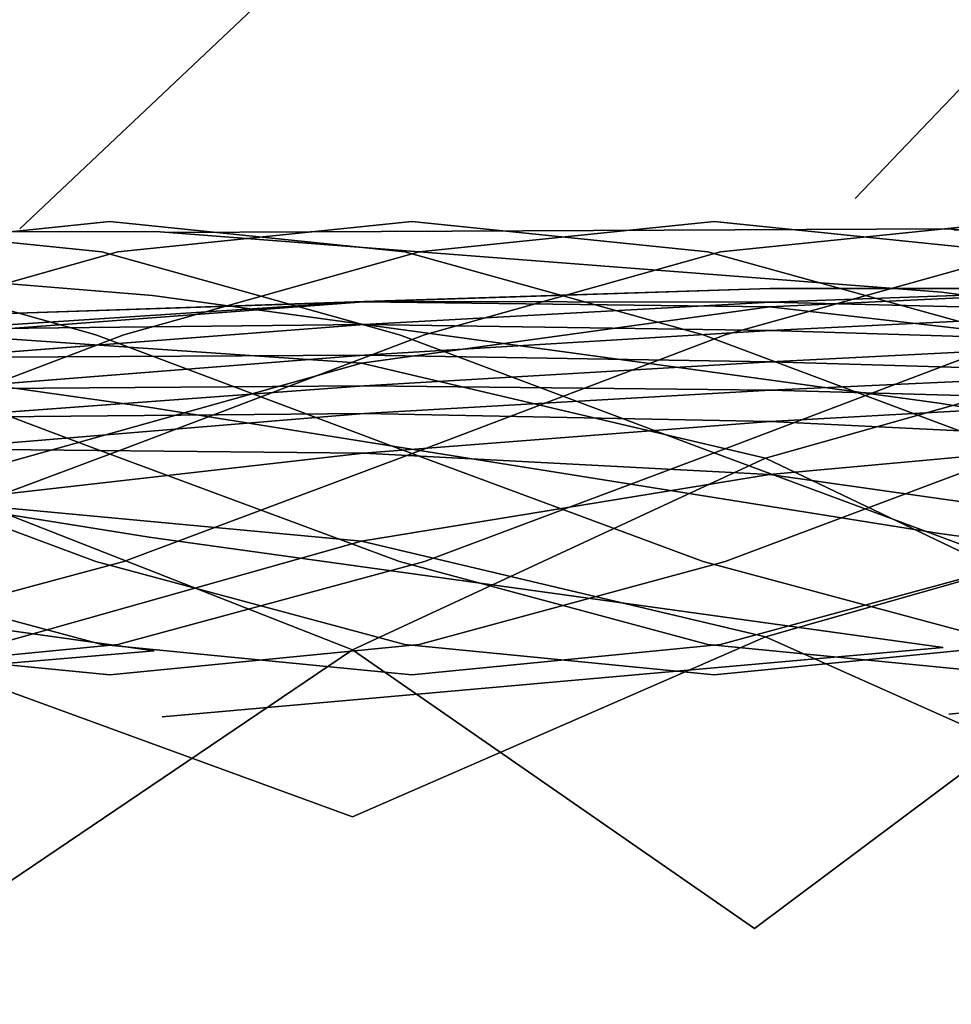
# Model space of a CAD drawing. Units: metres. Extents: x 2.798 to 3.338, y -5.272 to -4.715.
# Drawn here: x 2.963 to 3.002, y -4.838 to -4.797 of the extents above; entities that cross this region are included whole.
import ezdxf
from ezdxf.enums import TextEntityAlignment as Align

# ---------------------------------------------------------------- set-up
doc = ezdxf.new("R2010")
doc.units = ezdxf.units.M
doc.header["$MEASUREMENT"] = 0
for name, color, linetype in [('-Scio 12 -operak', 7, 'Continuous'), ('-Scio 12 -sedak', 7, 'Continuous'), ('72_OFML_OFFICE_D3_ANY', 7, 'Continuous'), ('Scio 12 -kov', 7, 'Continuous')]:
    doc.layers.add(name, color=color, linetype=linetype)
doc.styles.add('PXCAD_STANDARD', font='txt')

# ---------------------------------------------------------------- blocks, each defined once
blk = doc.blocks.new('de45fdec-ba2d-4691-b259-910f4da7bad4')
at = {"layer": '-Scio 12 -operak'}
for points, invisible_edges in [([(-70.018, 236.472, 811.496), (-71.856, 266.574, 825.238), (-38.43, 269.48, 823.998)], 7), ([(-38.43, 269.48, 823.998), (-35.001, 240.257, 810.727), (-70.018, 236.472, 811.496)], 7), ([(-71.856, 266.574, 825.238), (-70.018, 236.472, 811.496), (-105.034, 235.191, 812.132)], 7), ([(-105.034, 235.191, 812.132), (-103.605, 261.73, 826.622), (-71.856, 266.574, 825.238)], 7), ([(-103.605, 261.73, 826.622), (-105.034, 235.191, 812.132), (-140.191, 231.737, 813.002)], 7), ([(-140.191, 231.737, 813.002), (-136.864, 254.717, 827.661), (-103.605, 261.73, 826.622)], 7), ([(-35.027, 252.542, 792.613), (-70.043, 252.235, 792.91), (-70.034, 238.177, 780.609)], 15), ([(-70.034, 238.177, 780.609), (-35.018, 238.711, 780.677), (-35.027, 252.542, 792.613)], 15), ([(-70.043, 252.235, 792.91), (-105.059, 249.203, 793.709), (-105.05, 237.001, 780.698)], 15), ([(-105.05, 237.001, 780.698), (-70.034, 238.177, 780.609), (-70.043, 252.235, 792.91)], 15), ([(-70.018, 236.472, 811.496), (-35.001, 240.257, 810.727), (-35.01, 221.079, 795.209)], 15), ([(-35.018, 238.711, 780.677), (-70.034, 238.177, 780.609), (-70.034, 230.969, 762.875)], 15), ([(-70.034, 230.969, 762.875), (-35.018, 231.515, 763.059), (-35.018, 238.711, 780.677)], 15), ([(-70.034, 238.177, 780.609), (-105.05, 237.001, 780.698), (-105.05, 229.393, 763.119)], 15), ([(-105.05, 229.393, 763.119), (-70.034, 230.969, 762.875), (-70.034, 238.177, 780.609)], 15), ([(-105.034, 235.191, 812.132), (-70.018, 236.472, 811.496), (-70.027, 219.254, 795.732)], 15), ([(-35.01, 221.079, 795.209), (-70.027, 219.254, 795.732), (-70.018, 236.472, 811.496)], 15), ([(-65.882, 235.14, 388.252), (-66.153, 235.189, 382.995), (-33.134, 235.321, 381.765)], 7), ([(-33.259, 232.669, 377.455), (-33.134, 235.321, 381.765), (-66.153, 235.189, 382.995)], 7), ([(-140.191, 231.737, 813.002), (-105.034, 235.191, 812.132), (-105.043, 217.786, 795.717)], 15), ([(-132.04, 235.062, 387.528), (-132.463, 232.316, 383.142), (-99.477, 232.394, 380.587)], 7), ([(-131.542, 235.123, 392.849), (-132.04, 235.062, 387.528), (-99.162, 235.066, 384.929)], 7), ([(-99.477, 232.394, 380.587), (-99.162, 235.066, 384.929), (-132.04, 235.062, 387.528)], 7), ([(-99.162, 235.066, 384.929), (-98.785, 235.046, 390.212), (-131.542, 235.123, 392.849)], 7), ([(-131.542, 235.123, 392.849), (-98.785, 235.046, 390.212), (-105.05, 211.975, 561.267)], 15), ([(-70.034, 212.913, 560.713), (-105.05, 211.975, 561.267), (-98.785, 235.046, 390.212)], 15), ([(-70.027, 219.254, 795.732), (-105.043, 217.786, 795.717), (-105.034, 235.191, 812.132)], 15), ([(-99.162, 235.066, 384.929), (-99.477, 232.394, 380.587), (-66.379, 232.544, 378.679)], 7), ([(-98.785, 235.046, 390.212), (-99.162, 235.066, 384.929), (-66.153, 235.189, 382.995)], 7), ([(-66.379, 232.544, 378.679), (-66.153, 235.189, 382.995), (-99.162, 235.066, 384.929)], 7), ([(-66.153, 235.189, 382.995), (-65.882, 235.14, 388.252), (-98.785, 235.046, 390.212)], 7), ([(-98.785, 235.046, 390.212), (-65.882, 235.14, 388.252), (-70.034, 212.913, 560.713)], 15), ([(-35.018, 212.129, 561.13), (-70.034, 212.913, 560.713), (-65.882, 235.14, 388.252)], 15), ([(-66.153, 235.189, 382.995), (-66.379, 232.544, 378.679), (-33.259, 232.669, 377.455)], 7), ([(-66.499, 227.882, 376.408), (-66.379, 232.544, 378.679), (-99.477, 232.394, 380.587)], 7), ([(-66.379, 232.544, 378.679), (-66.499, 227.882, 376.408), (-33.326, 228.003, 375.187)], 7), ([(-33.326, 228.003, 375.187), (-33.259, 232.669, 377.455), (-66.379, 232.544, 378.679)], 7), ([(-132.463, 232.316, 383.142), (-132.692, 227.597, 380.827), (-99.644, 227.717, 378.3)], 7), ([(-99.644, 227.717, 378.3), (-99.477, 232.394, 380.587), (-132.463, 232.316, 383.142)], 7), ([(-99.477, 232.394, 380.587), (-99.644, 227.717, 378.3), (-66.499, 227.882, 376.408)], 7), ([(-105.043, 217.786, 795.717), (-140.495, 215.888, 795.303), (-140.191, 231.737, 813.002)], 15), ([(-35.018, 231.515, 763.059), (-70.034, 230.969, 762.875), (-70.034, 224.923, 743.506)], 15), ([(-70.034, 224.923, 743.506), (-35.018, 225.437, 743.824), (-35.018, 231.515, 763.059)], 15), ([(-70.034, 230.969, 762.875), (-105.05, 229.393, 763.119), (-105.05, 222.997, 743.928)], 15), ([(-105.05, 222.997, 743.928), (-70.034, 224.923, 743.506), (-70.034, 230.969, 762.875)], 15), ([(-66.481, 222.426, 376.742), (-66.499, 227.882, 376.408), (-99.644, 227.717, 378.3)], 7), ([(-33.316, 222.548, 375.521), (-33.326, 228.003, 375.187), (-66.499, 227.882, 376.408)], 7), ([(-66.499, 227.882, 376.408), (-66.481, 222.426, 376.742), (-33.316, 222.548, 375.521)], 7), ([(-99.619, 222.263, 378.637), (-99.644, 227.717, 378.3), (-132.692, 227.597, 380.827)], 7), ([(-132.692, 227.597, 380.827), (-132.658, 222.15, 381.168), (-99.619, 222.263, 378.637)], 7), ([(-99.644, 227.717, 378.3), (-99.619, 222.263, 378.637), (-66.481, 222.426, 376.742)], 7), ([(-35.018, 225.437, 743.824), (-70.034, 224.923, 743.506), (-70.034, 220.155, 722.676)], 15), ([(-70.034, 220.155, 722.676), (-35.018, 220.595, 723.126), (-35.018, 225.437, 743.824)], 15), ([(-70.034, 224.923, 743.506), (-105.05, 222.997, 743.928), (-105.05, 217.937, 723.274)], 15), ([(-105.05, 217.937, 723.274), (-70.034, 220.155, 722.676), (-70.034, 224.923, 743.506)], 15), ([(-33.232, 217.77, 378.375), (-33.316, 222.548, 375.521), (-66.481, 222.426, 376.742)], 7), ([(-99.409, 217.499, 381.514), (-99.619, 222.263, 378.637), (-132.658, 222.15, 381.168)], 7), ([(-132.658, 222.15, 381.168), (-132.372, 217.438, 384.079), (-99.409, 217.499, 381.514)], 7), ([(-66.33, 217.643, 379.6), (-66.481, 222.426, 376.742), (-99.619, 222.263, 378.637)], 7), ([(-99.619, 222.263, 378.637), (-99.409, 217.499, 381.514), (-66.33, 217.643, 379.6)], 7), ([(-66.481, 222.426, 376.742), (-66.33, 217.643, 379.6), (-33.232, 217.77, 378.375)], 7), ([(-70.027, 219.254, 795.732), (-35.01, 221.079, 795.209), (-35.01, 214.063, 777.337)], 15), ([(-35.018, 220.595, 723.126), (-70.034, 220.155, 722.676), (-70.034, 215.257, 701.05)], 15), ([(-70.034, 215.257, 701.05), (-35.018, 215.556, 701.587), (-35.018, 220.595, 723.126)], 15), ([(-70.034, 220.155, 722.676), (-105.05, 217.937, 723.274), (-105.05, 213.064, 701.763)], 15), ([(-105.05, 213.064, 701.763), (-70.034, 215.257, 701.05), (-70.034, 220.155, 722.676)], 15), ([(-105.043, 217.786, 795.717), (-70.027, 219.254, 795.732), (-70.027, 212.101, 777.195)], 15), ([(-35.01, 214.063, 777.337), (-70.027, 212.101, 777.195), (-70.027, 219.254, 795.732)], 15), ([(-140.495, 215.888, 795.303), (-105.043, 217.786, 795.717), (-105.043, 209.82, 777.313)], 15), ([(-70.027, 212.101, 777.195), (-105.043, 209.82, 777.313), (-105.043, 217.786, 795.717)], 15), ([(-66.33, 217.643, 379.6), (-99.409, 217.499, 381.514), (-99.07, 214.728, 386.213)], 7), ([(-99.07, 214.728, 386.213), (-66.087, 214.845, 384.272), (-66.33, 217.643, 379.6)], 7), ([(-33.232, 217.77, 378.375), (-66.33, 217.643, 379.6), (-66.087, 214.845, 384.272)], 7), ([(-66.087, 214.845, 384.272), (-33.097, 214.979, 383.04), (-33.232, 217.77, 378.375)], 7), ([(-99.409, 217.499, 381.514), (-132.372, 217.438, 384.079), (-131.917, 214.746, 388.823)], 7), ([(-131.917, 214.746, 388.823), (-99.07, 214.728, 386.213), (-99.409, 217.499, 381.514)], 7), ([(-105.043, 209.82, 777.313), (-140.866, 206.814, 777.47), (-140.495, 215.888, 795.303)], 15), ([(-35.018, 215.556, 701.587), (-70.034, 215.257, 701.05), (-70.034, 211.709, 678.199)], 15), ([(-70.034, 211.709, 678.199), (-35.018, 211.817, 678.777), (-35.018, 215.556, 701.587)], 15), ([(-70.034, 215.257, 701.05), (-105.05, 213.064, 701.763), (-105.05, 209.66, 678.967)], 15), ([(-105.05, 209.66, 678.967), (-70.034, 211.709, 678.199), (-70.034, 215.257, 701.05)], 15), ([(-99.07, 214.728, 386.213), (-131.917, 214.746, 388.823), (-141.666, 186.919, 559.68)], 15), ([(-141.666, 186.919, 559.68), (-105.043, 190.572, 557.535), (-99.07, 214.728, 386.213)], 15), ([(-66.087, 214.845, 384.272), (-99.07, 214.728, 386.213), (-105.043, 190.572, 557.535)], 15), ([(-105.043, 190.572, 557.535), (-70.027, 191.465, 557.01), (-66.087, 214.845, 384.272)], 15), ([(-33.097, 214.979, 383.04), (-66.087, 214.845, 384.272), (-70.027, 191.465, 557.01)], 15), ([(-70.027, 191.465, 557.01), (-35.01, 190.562, 557.406), (-33.097, 214.979, 383.04)], 15), ([(-70.027, 212.101, 777.195), (-35.01, 214.063, 777.337), (-35.01, 208.445, 756.097)], 15), ([(-105.05, 211.975, 561.267), (-70.034, 212.913, 560.713), (-70.034, 211.285, 593.733)], 15), ([(-35.018, 210.282, 594.283), (-70.034, 211.285, 593.733), (-70.034, 212.913, 560.713)], 15), ([(-70.034, 212.913, 560.713), (-35.018, 212.129, 561.13), (-35.018, 210.282, 594.283)], 15), ([(-70.034, 211.285, 593.733), (-105.05, 210.154, 594.463), (-105.05, 211.975, 561.267)], 15), ([(-105.043, 209.82, 777.313), (-70.027, 212.101, 777.195), (-70.027, 206.351, 755.864)], 15), ([(-35.018, 211.817, 678.777), (-70.034, 211.709, 678.199), (-70.034, 209.798, 652.81)], 15), ([(-70.034, 209.798, 652.81), (-35.018, 209.643, 653.411), (-35.018, 211.817, 678.777)], 15), ([(-35.01, 208.445, 756.097), (-70.027, 206.351, 755.864), (-70.027, 212.101, 777.195)], 15), ([(-70.034, 211.709, 678.199), (-105.05, 209.66, 678.967), (-105.05, 208.05, 653.608)], 15), ([(-105.05, 208.05, 653.608), (-70.034, 209.798, 652.81), (-70.034, 211.709, 678.199)], 15), ([(-105.05, 210.154, 594.463), (-70.034, 211.285, 593.733), (-70.034, 209.628, 624.679)], 15), ([(-35.018, 209.115, 625.275), (-70.034, 209.628, 624.679), (-70.034, 211.285, 593.733)], 15), ([(-70.034, 211.285, 593.733), (-35.018, 210.282, 594.283), (-35.018, 209.115, 625.275)], 15), ([(-70.034, 209.628, 624.679), (-105.05, 208.409, 625.47), (-105.05, 210.154, 594.463)], 15), ([(-140.866, 206.814, 777.47), (-105.043, 209.82, 777.313), (-105.043, 203.356, 756.173)], 15), ([(-70.034, 209.798, 652.81), (-105.05, 208.05, 653.608), (-105.05, 208.409, 625.47)], 15), ([(-105.05, 208.409, 625.47), (-70.034, 209.628, 624.679), (-70.034, 209.798, 652.81)], 15), ([(-70.027, 206.351, 755.864), (-105.043, 203.356, 756.173), (-105.043, 209.82, 777.313)], 15), ([(-35.018, 209.643, 653.411), (-70.034, 209.798, 652.81), (-70.034, 209.628, 624.679)], 15), ([(-70.034, 209.628, 624.679), (-35.018, 209.115, 625.275), (-35.018, 209.643, 653.411)], 15), ([(-70.027, 206.351, 755.864), (-35.01, 208.445, 756.097), (-35.01, 202.623, 732.488)], 15), ([(-105.043, 203.356, 756.173), (-141.317, 198.78, 757.207), (-140.866, 206.814, 777.47)], 15), ([(-105.043, 203.356, 756.173), (-70.027, 206.351, 755.864), (-70.027, 200.573, 732.093)], 15), ([(-35.01, 202.623, 732.488), (-70.027, 200.573, 732.093), (-70.027, 206.351, 755.864)], 15), ([(-141.317, 198.78, 757.207), (-105.043, 203.356, 756.173), (-105.043, 197.277, 732.616)], 15), ([(-70.027, 200.573, 732.093), (-105.043, 197.277, 732.616), (-105.043, 203.356, 756.173)], 15)]:
    blk.add_3dface(points, dxfattribs=dict(at, invisible_edges=invisible_edges))
at = {"layer": '-Scio 12 -sedak'}
for points, invisible_edges in [([(-73.578, 232.686, 394.844), (-57.703, 232.854, 393.899), (-57.712, 232.684, 391.637)], 7), ([(-57.699, 232.69, 396.438), (-57.703, 232.854, 393.899), (-73.578, 232.686, 394.844)], 7), ([(-90.626, 232.138, 393.573), (-90.61, 232.31, 395.835), (-73.578, 232.686, 394.844)], 7), ([(-73.578, 232.686, 394.844), (-73.59, 232.516, 392.581), (-90.626, 232.138, 393.573)], 7), ([(-90.626, 232.138, 393.573), (-73.59, 232.516, 392.581), (-73.61, 231.923, 390.565)], 7), ([(-73.578, 232.686, 394.844), (-90.61, 232.31, 395.835), (-90.602, 232.147, 398.375)], 7), ([(-90.602, 232.147, 398.375), (-73.572, 232.523, 397.383), (-73.578, 232.686, 394.844)], 7), ([(-73.57, 232.117, 400.229), (-73.572, 232.523, 397.383), (-90.602, 232.147, 398.375)], 7), ([(-57.712, 232.684, 391.637), (-57.727, 232.092, 389.621), (-73.61, 231.923, 390.565)], 7), ([(-73.61, 231.923, 390.565), (-73.59, 232.516, 392.581), (-57.712, 232.684, 391.637)], 7), ([(-57.712, 232.684, 391.637), (-73.59, 232.516, 392.581), (-73.578, 232.686, 394.844)], 7), ([(-73.578, 232.686, 394.844), (-73.572, 232.523, 397.383), (-57.699, 232.69, 396.438)], 7), ([(-57.699, 232.69, 396.438), (-73.572, 232.523, 397.383), (-73.57, 232.117, 400.229)], 7), ([(-73.57, 232.117, 400.229), (-57.697, 232.283, 399.284), (-57.699, 232.69, 396.438)], 7), ([(-90.626, 232.138, 393.573), (-90.651, 231.543, 391.556), (-108.544, 230.781, 392.427)], 7), ([(-108.544, 230.781, 392.427), (-108.513, 231.379, 394.443), (-90.626, 232.138, 393.573)], 7), ([(-90.626, 232.138, 393.573), (-108.513, 231.379, 394.443), (-108.494, 231.552, 396.706)], 7), ([(-90.602, 232.147, 398.375), (-90.61, 232.31, 395.835), (-108.494, 231.552, 396.706)], 7), ([(-108.494, 231.552, 396.706), (-90.61, 232.31, 395.835), (-90.626, 232.138, 393.573)], 7), ([(-108.494, 231.552, 396.706), (-108.484, 231.39, 399.246), (-90.602, 232.147, 398.375)], 7), ([(-90.602, 232.147, 398.375), (-108.484, 231.39, 399.246), (-108.481, 230.984, 402.092)], 7), ([(-108.481, 230.984, 402.092), (-90.6, 231.741, 401.221), (-90.602, 232.147, 398.375)], 7), ([(-73.61, 231.923, 390.565), (-90.651, 231.543, 391.556), (-90.626, 232.138, 393.573)], 7), ([(-90.602, 232.147, 398.375), (-90.6, 231.741, 401.221), (-73.57, 232.117, 400.229)], 7), ([(-90.6, 231.179, 404.404), (-73.57, 231.555, 403.413), (-73.57, 232.117, 400.229)], 7), ([(-73.57, 232.117, 400.229), (-90.6, 231.741, 401.221), (-90.6, 231.179, 404.404)], 7), ([(-73.61, 231.923, 390.565), (-57.727, 232.092, 389.621), (-57.765, 230.102, 387.91)], 7), ([(-57.697, 231.722, 402.468), (-57.697, 232.283, 399.284), (-73.57, 232.117, 400.229)], 7), ([(-73.57, 232.117, 400.229), (-73.57, 231.555, 403.413), (-57.697, 231.722, 402.468)], 7), ([(-90.6, 231.179, 404.404), (-90.6, 231.741, 401.221), (-108.481, 230.984, 402.092)], 7), ([(-90.718, 229.557, 389.846), (-90.651, 231.543, 391.556), (-73.61, 231.923, 390.565)], 7), ([(-73.61, 231.923, 390.565), (-73.662, 229.933, 388.855), (-90.718, 229.557, 389.846)], 7), ([(-57.765, 230.102, 387.91), (-73.662, 229.933, 388.855), (-73.61, 231.923, 390.565)], 7), ([(-57.697, 231.722, 402.468), (-73.57, 231.555, 403.413), (-73.57, 230.929, 406.964)], 7), ([(-73.57, 230.929, 406.964), (-57.697, 231.096, 406.02), (-57.697, 231.722, 402.468)], 7), ([(-108.544, 230.781, 392.427), (-90.651, 231.543, 391.556), (-90.718, 229.557, 389.846)], 7), ([(-73.57, 230.929, 406.964), (-73.57, 231.555, 403.413), (-90.6, 231.179, 404.404)], 7), ([(-90.718, 229.557, 389.846), (-108.626, 228.804, 390.718), (-108.544, 230.781, 392.427)], 7), ([(-90.6, 231.179, 404.404), (-108.481, 230.422, 405.276), (-108.481, 229.796, 408.827)], 7), ([(-108.481, 229.796, 408.827), (-90.6, 230.553, 407.956), (-90.6, 231.179, 404.404)], 7), ([(-108.481, 230.984, 402.092), (-108.481, 230.422, 405.276), (-90.6, 231.179, 404.404)], 7), ([(-90.6, 231.179, 404.404), (-90.6, 230.553, 407.956), (-73.57, 230.929, 406.964)], 7), ([(-90.6, 229.894, 411.691), (-73.57, 230.27, 410.7), (-73.57, 230.929, 406.964)], 7), ([(-73.57, 230.929, 406.964), (-90.6, 230.553, 407.956), (-90.6, 229.894, 411.691)], 7), ([(-57.697, 230.437, 409.755), (-57.697, 231.096, 406.02), (-73.57, 230.929, 406.964)], 7), ([(-73.57, 230.929, 406.964), (-73.57, 230.27, 410.7), (-57.697, 230.437, 409.755)], 7), ([(-90.6, 229.894, 411.691), (-90.6, 230.553, 407.956), (-108.481, 229.796, 408.827)], 7), ([(-57.697, 230.437, 409.755), (-73.57, 230.27, 410.7), (-73.57, 229.612, 414.435)], 7), ([(-73.57, 229.612, 414.435), (-57.697, 229.778, 413.491), (-57.697, 230.437, 409.755)], 7), ([(-73.57, 229.612, 414.435), (-73.57, 230.27, 410.7), (-90.6, 229.894, 411.691)], 7), ([(-57.765, 230.102, 387.91), (-57.843, 225.737, 386.564), (-73.768, 225.575, 387.509)], 7), ([(-73.768, 225.575, 387.509), (-73.662, 229.933, 388.855), (-57.765, 230.102, 387.91)], 7), ([(-90.718, 229.557, 389.846), (-90.855, 225.214, 388.503), (-108.797, 224.494, 389.38)], 7), ([(-108.797, 224.494, 389.38), (-108.626, 228.804, 390.718), (-90.718, 229.557, 389.846)], 7), ([(-108.481, 229.796, 408.827), (-108.481, 229.137, 412.563), (-90.6, 229.894, 411.691)], 7), ([(-90.6, 229.894, 411.691), (-108.481, 229.137, 412.563), (-108.481, 228.479, 416.298)], 7), ([(-108.481, 228.479, 416.298), (-90.6, 229.236, 415.427), (-90.6, 229.894, 411.691)], 7), ([(-73.768, 225.575, 387.509), (-90.855, 225.214, 388.503), (-90.718, 229.557, 389.846)], 7), ([(-90.718, 229.557, 389.846), (-73.662, 229.933, 388.855), (-73.768, 225.575, 387.509)], 7), ([(-90.6, 229.894, 411.691), (-90.6, 229.236, 415.427), (-73.57, 229.612, 414.435)], 7), ([(-90.6, 228.609, 418.979), (-73.57, 228.985, 417.987), (-73.57, 229.612, 414.435)], 7), ([(-73.57, 229.612, 414.435), (-90.6, 229.236, 415.427), (-90.6, 228.609, 418.979)], 7), ([(-57.697, 229.152, 417.042), (-57.697, 229.778, 413.491), (-73.57, 229.612, 414.435)], 7), ([(-73.57, 229.612, 414.435), (-73.57, 228.985, 417.987), (-57.697, 229.152, 417.042)], 7), ([(-90.6, 228.609, 418.979), (-90.6, 229.236, 415.427), (-108.481, 228.479, 416.298)], 7), ([(-57.697, 229.152, 417.042), (-73.57, 228.985, 417.987), (-73.57, 228.424, 421.171)], 7), ([(-73.57, 228.424, 421.171), (-57.697, 228.591, 420.226), (-57.697, 229.152, 417.042)], 7), ([(-73.57, 228.424, 421.171), (-73.57, 228.985, 417.987), (-90.6, 228.609, 418.979)], 7), ([(-108.481, 228.479, 416.298), (-108.481, 227.852, 419.85), (-90.6, 228.609, 418.979)], 7), ([(-90.6, 228.609, 418.979), (-108.481, 227.852, 419.85), (-108.481, 227.291, 423.034)], 7), ([(-108.481, 227.291, 423.034), (-90.6, 228.048, 422.162), (-90.6, 228.609, 418.979)], 7), ([(-90.602, 227.455, 424.986), (-73.572, 227.831, 423.995), (-73.57, 228.424, 421.171)], 7), ([(-73.57, 228.424, 421.171), (-90.6, 228.048, 422.162), (-90.602, 227.455, 424.986)], 7), ([(-90.6, 228.609, 418.979), (-90.6, 228.048, 422.162), (-73.57, 228.424, 421.171)], 7), ([(-73.57, 228.424, 421.171), (-73.572, 227.831, 423.995), (-57.699, 227.998, 423.05)], 7), ([(-57.699, 227.998, 423.05), (-57.697, 228.591, 420.226), (-73.57, 228.424, 421.171)], 7), ([(-90.602, 227.455, 424.986), (-90.6, 228.048, 422.162), (-108.481, 227.291, 423.034)], 7), ([(-57.699, 227.998, 423.05), (-73.572, 227.831, 423.995), (-73.578, 227.11, 426.468)], 7), ([(-73.578, 227.11, 426.468), (-57.703, 227.278, 425.523), (-57.699, 227.998, 423.05)], 7), ([(-73.578, 227.11, 426.468), (-73.572, 227.831, 423.995), (-90.602, 227.455, 424.986)], 7), ([(-90.602, 227.455, 424.986), (-108.484, 226.698, 425.858), (-108.494, 225.975, 428.331)], 7), ([(-108.494, 225.975, 428.331), (-90.61, 226.733, 427.46), (-90.602, 227.455, 424.986)], 7), ([(-108.481, 227.291, 423.034), (-108.484, 226.698, 425.858), (-90.602, 227.455, 424.986)], 7), ([(-90.626, 225.787, 429.591), (-73.59, 226.165, 428.599), (-73.578, 227.11, 426.468)], 7), ([(-73.578, 227.11, 426.468), (-90.61, 226.733, 427.46), (-90.626, 225.787, 429.591)], 7), ([(-90.602, 227.455, 424.986), (-90.61, 226.733, 427.46), (-73.578, 227.11, 426.468)], 7), ([(-73.578, 227.11, 426.468), (-73.59, 226.165, 428.599), (-57.712, 226.333, 427.654)], 7), ([(-57.712, 226.333, 427.654), (-57.703, 227.278, 425.523), (-73.578, 227.11, 426.468)], 7), ([(-90.626, 225.787, 429.591), (-90.61, 226.733, 427.46), (-108.494, 225.975, 428.331)], 7), ([(-57.712, 226.333, 427.654), (-73.59, 226.165, 428.599), (-73.61, 224.899, 430.396)], 7), ([(-73.61, 224.899, 430.396), (-57.727, 225.069, 429.452), (-57.712, 226.333, 427.654)], 7), ([(-108.494, 225.975, 428.331), (-108.513, 225.028, 430.462), (-90.626, 225.787, 429.591)], 7), ([(-73.61, 224.899, 430.396), (-73.59, 226.165, 428.599), (-90.626, 225.787, 429.591)], 7), ([(-90.626, 225.787, 429.591), (-108.513, 225.028, 430.462), (-108.544, 223.757, 432.258)], 7), ([(-108.544, 223.757, 432.258), (-90.651, 224.519, 431.387), (-90.626, 225.787, 429.591)], 7), ([(-91.093, 217.548, 387.587), (-90.855, 225.214, 388.503), (-73.768, 225.575, 387.509)], 7), ([(-73.768, 225.575, 387.509), (-73.951, 217.874, 386.589), (-91.093, 217.548, 387.587)], 7), ([(-90.626, 225.787, 429.591), (-90.651, 224.519, 431.387), (-73.61, 224.899, 430.396)], 7), ([(-57.979, 218.022, 385.642), (-73.951, 217.874, 386.589), (-73.768, 225.575, 387.509)], 7), ([(-73.768, 225.575, 387.509), (-57.843, 225.737, 386.564), (-57.979, 218.022, 385.642)], 7), ([(-108.797, 224.494, 389.38), (-90.855, 225.214, 388.503), (-91.093, 217.548, 387.587)], 7), ([(-57.765, 222.651, 430.947), (-57.727, 225.069, 429.452), (-73.61, 224.899, 430.396)], 7), ([(-90.718, 222.106, 432.883), (-73.662, 222.482, 431.892), (-73.61, 224.899, 430.396)], 7), ([(-73.61, 224.899, 430.396), (-90.651, 224.519, 431.387), (-90.718, 222.106, 432.883)], 7), ([(-73.61, 224.899, 430.396), (-73.662, 222.482, 431.892), (-57.765, 222.651, 430.947)], 7), ([(-91.093, 217.548, 387.587), (-109.094, 216.898, 388.475), (-108.797, 224.494, 389.38)], 7), ([(-90.718, 222.106, 432.883), (-90.651, 224.519, 431.387), (-108.544, 223.757, 432.258)], 7), ([(-108.544, 223.757, 432.258), (-108.626, 221.353, 433.756), (-90.718, 222.106, 432.883)], 7), ([(-57.765, 222.651, 430.947), (-73.662, 222.482, 431.892), (-73.768, 218.084, 433.118)], 7), ([(-73.768, 218.084, 433.118), (-57.843, 218.246, 432.173), (-57.765, 222.651, 430.947)], 7), ([(-90.718, 222.106, 432.883), (-108.626, 221.353, 433.756), (-108.797, 217.003, 434.99)], 7), ([(-108.797, 217.003, 434.99), (-90.855, 217.723, 434.112), (-90.718, 222.106, 432.883)], 7), ([(-90.718, 222.106, 432.883), (-90.855, 217.723, 434.112), (-73.768, 218.084, 433.118)], 7), ([(-73.768, 218.084, 433.118), (-73.662, 222.482, 431.892), (-90.718, 222.106, 432.883)], 7), ([(-91.093, 210.547, 435.107), (-73.951, 210.873, 434.108), (-73.768, 218.084, 433.118)], 7), ([(-73.768, 218.084, 433.118), (-90.855, 217.723, 434.112), (-91.093, 210.547, 435.107)], 7), ([(-57.979, 218.022, 385.642), (-58.19, 205.98, 385.204), (-74.236, 205.859, 386.152)], 7), ([(-74.236, 205.859, 386.152), (-73.951, 217.874, 386.589), (-57.979, 218.022, 385.642)], 7), ([(-73.768, 218.084, 433.118), (-73.951, 210.873, 434.108), (-57.979, 211.021, 433.162)], 7), ([(-57.979, 211.021, 433.162), (-57.843, 218.246, 432.173), (-73.768, 218.084, 433.118)], 7), ([(-91.093, 210.547, 435.107), (-90.855, 217.723, 434.112), (-108.797, 217.003, 434.99)], 7), ([(-91.093, 217.548, 387.587), (-73.951, 217.874, 386.589), (-74.236, 205.859, 386.152)], 7), ([(-91.093, 217.548, 387.587), (-91.462, 205.592, 387.159), (-109.556, 205.062, 388.066)], 7), ([(-109.556, 205.062, 388.066), (-109.094, 216.898, 388.475), (-91.093, 217.548, 387.587)], 7), ([(-74.236, 205.859, 386.152), (-91.462, 205.592, 387.159), (-91.093, 217.548, 387.587)], 7), ([(-108.797, 217.003, 434.99), (-109.094, 209.897, 435.995), (-91.093, 210.547, 435.107)], 7), ([(-57.979, 211.021, 433.162), (-73.951, 210.873, 434.108), (-74.236, 200.019, 434.894)], 15), ([(-74.236, 200.019, 434.894), (-58.19, 200.14, 433.946), (-57.979, 211.021, 433.162)], 15), ([(-91.093, 210.547, 435.107), (-109.094, 209.897, 435.995), (-109.556, 199.222, 436.808)], 15), ([(-109.556, 199.222, 436.808), (-91.462, 199.753, 435.901), (-91.093, 210.547, 435.107)], 15), ([(-91.093, 210.547, 435.107), (-91.462, 199.753, 435.901), (-74.236, 200.019, 434.894)], 15), ([(-74.236, 200.019, 434.894), (-73.951, 210.873, 434.108), (-91.093, 210.547, 435.107)], 15), ([(-109.556, 205.062, 388.066), (-91.462, 205.592, 387.159), (-91.931, 190.13, 387.146)], 15), ([(-91.931, 190.13, 387.146), (-91.462, 205.592, 387.159), (-74.236, 205.859, 386.152)], 15), ([(-74.236, 205.859, 386.152), (-74.599, 190.325, 386.13), (-91.931, 190.13, 387.146)], 15), ([(-58.459, 190.413, 385.178), (-74.599, 190.325, 386.13), (-74.236, 205.859, 386.152)], 15), ([(-74.236, 205.859, 386.152), (-58.19, 205.98, 385.204), (-58.459, 190.413, 385.178)], 15), ([(-91.931, 190.13, 387.146), (-110.143, 189.744, 388.075), (-109.556, 205.062, 388.066)], 15)]:
    blk.add_3dface(points, dxfattribs=dict(at, invisible_edges=invisible_edges))
at = {"layer": 'Scio 12 -kov', "invisible_edges": 7}
for points in [[(-101.607, 234.227, 384.229), (-114.309, 234.227, 385.176), (-113.94, 235.5, 389.912)], [(-113.94, 235.5, 389.912), (-101.27, 235.5, 388.967), (-101.607, 234.227, 384.229)], [(-101.27, 235.5, 388.967), (-113.94, 235.5, 389.912), (-113.572, 234.227, 394.648)], [(-113.572, 234.227, 394.648), (-100.933, 234.227, 393.705), (-101.27, 235.5, 388.967)], [(-88.902, 234.227, 383.369), (-101.607, 234.227, 384.229), (-101.27, 235.5, 388.967)], [(-101.27, 235.5, 388.967), (-88.599, 235.5, 388.11), (-88.902, 234.227, 383.369)], [(-88.599, 235.5, 388.11), (-101.27, 235.5, 388.967), (-100.933, 234.227, 393.705)], [(-100.933, 234.227, 393.705), (-88.296, 234.227, 392.85), (-88.599, 235.5, 388.11)], [(-76.196, 234.227, 382.603), (-88.902, 234.227, 383.369), (-88.599, 235.5, 388.11)], [(-88.599, 235.5, 388.11), (-75.928, 235.5, 387.346), (-76.196, 234.227, 382.603)], [(-75.928, 235.5, 387.346), (-88.599, 235.5, 388.11), (-88.296, 234.227, 392.85)], [(-88.296, 234.227, 392.85), (-75.661, 234.227, 392.088), (-75.928, 235.5, 387.346)], [(-63.487, 234.227, 381.936), (-76.196, 234.227, 382.603), (-75.928, 235.5, 387.346)], [(-75.928, 235.5, 387.346), (-63.257, 235.5, 386.68), (-63.487, 234.227, 381.936)], [(-63.257, 235.5, 386.68), (-75.928, 235.5, 387.346), (-75.661, 234.227, 392.088)], [(-75.661, 234.227, 392.088), (-63.027, 234.227, 391.425), (-63.257, 235.5, 386.68)], [(-101.853, 230.75, 380.76), (-114.579, 230.75, 381.709), (-114.309, 234.227, 385.176)], [(-114.309, 234.227, 385.176), (-101.607, 234.227, 384.229), (-101.853, 230.75, 380.76)], [(-100.933, 234.227, 393.705), (-113.572, 234.227, 394.648), (-113.302, 230.75, 398.114)], [(-113.302, 230.75, 398.114), (-100.686, 230.75, 397.173), (-100.933, 234.227, 393.705)], [(-89.124, 230.75, 379.899), (-101.853, 230.75, 380.76), (-101.607, 234.227, 384.229)], [(-101.607, 234.227, 384.229), (-88.902, 234.227, 383.369), (-89.124, 230.75, 379.899)], [(-88.296, 234.227, 392.85), (-100.933, 234.227, 393.705), (-100.686, 230.75, 397.173)], [(-100.686, 230.75, 397.173), (-88.074, 230.75, 396.32), (-88.296, 234.227, 392.85)], [(-76.391, 230.75, 379.132), (-89.124, 230.75, 379.899), (-88.902, 234.227, 383.369)], [(-88.902, 234.227, 383.369), (-76.196, 234.227, 382.603), (-76.391, 230.75, 379.132)], [(-75.661, 234.227, 392.088), (-88.296, 234.227, 392.85), (-88.074, 230.75, 396.32)], [(-88.074, 230.75, 396.32), (-75.465, 230.75, 395.56), (-75.661, 234.227, 392.088)], [(-63.656, 230.75, 378.462), (-76.391, 230.75, 379.132), (-76.196, 234.227, 382.603)], [(-76.196, 234.227, 382.603), (-63.487, 234.227, 381.936), (-63.656, 230.75, 378.462)], [(-63.027, 234.227, 391.425), (-75.661, 234.227, 392.088), (-75.465, 230.75, 395.56)], [(-75.465, 230.75, 395.56), (-62.859, 230.75, 394.898), (-63.027, 234.227, 391.425)], [(-101.943, 226, 379.491), (-114.678, 226, 380.44), (-114.579, 230.75, 381.709)], [(-114.579, 230.75, 381.709), (-101.853, 230.75, 380.76), (-101.943, 226, 379.491)], [(-100.686, 230.75, 397.173), (-113.302, 230.75, 398.114), (-113.203, 226, 399.383)], [(-113.203, 226, 399.383), (-100.596, 226, 398.443), (-100.686, 230.75, 397.173)], [(-89.205, 226, 378.629), (-101.943, 226, 379.491), (-101.853, 230.75, 380.76)], [(-101.853, 230.75, 380.76), (-89.124, 230.75, 379.899), (-89.205, 226, 378.629)], [(-88.074, 230.75, 396.32), (-100.686, 230.75, 397.173), (-100.596, 226, 398.443)], [(-100.596, 226, 398.443), (-87.992, 226, 397.59), (-88.074, 230.75, 396.32)], [(-76.463, 226, 377.861), (-89.205, 226, 378.629), (-89.124, 230.75, 379.899)], [(-89.124, 230.75, 379.899), (-76.391, 230.75, 379.132), (-76.463, 226, 377.861)], [(-75.465, 230.75, 395.56), (-88.074, 230.75, 396.32), (-87.992, 226, 397.59)], [(-87.992, 226, 397.59), (-75.393, 226, 396.831), (-75.465, 230.75, 395.56)], [(-63.717, 226, 377.191), (-76.463, 226, 377.861), (-76.391, 230.75, 379.132)], [(-76.391, 230.75, 379.132), (-63.656, 230.75, 378.462), (-63.717, 226, 377.191)], [(-62.859, 230.75, 394.898), (-75.465, 230.75, 395.56), (-75.393, 226, 396.831)], [(-75.393, 226, 396.831), (-62.798, 226, 396.169), (-62.859, 230.75, 394.898)], [(-101.853, 221.25, 380.76), (-114.579, 221.25, 381.709), (-114.678, 226, 380.44)], [(-114.678, 226, 380.44), (-101.943, 226, 379.491), (-101.853, 221.25, 380.76)], [(-100.596, 226, 398.443), (-113.203, 226, 399.383), (-113.302, 221.25, 398.114)], [(-113.302, 221.25, 398.114), (-100.686, 221.25, 397.173), (-100.596, 226, 398.443)], [(-89.124, 221.25, 379.899), (-101.853, 221.25, 380.76), (-101.943, 226, 379.491)], [(-101.943, 226, 379.491), (-89.205, 226, 378.629), (-89.124, 221.25, 379.899)], [(-87.992, 226, 397.59), (-100.596, 226, 398.443), (-100.686, 221.25, 397.173)], [(-100.686, 221.25, 397.173), (-88.074, 221.25, 396.32), (-87.992, 226, 397.59)], [(-76.391, 221.25, 379.132), (-89.124, 221.25, 379.899), (-89.205, 226, 378.629)], [(-89.205, 226, 378.629), (-76.463, 226, 377.861), (-76.391, 221.25, 379.132)], [(-75.393, 226, 396.831), (-87.992, 226, 397.59), (-88.074, 221.25, 396.32)], [(-88.074, 221.25, 396.32), (-75.465, 221.25, 395.56), (-75.393, 226, 396.831)], [(-63.656, 221.25, 378.462), (-76.391, 221.25, 379.132), (-76.463, 226, 377.861)], [(-76.463, 226, 377.861), (-63.717, 226, 377.191), (-63.656, 221.25, 378.462)], [(-62.798, 226, 396.169), (-75.393, 226, 396.831), (-75.465, 221.25, 395.56)], [(-75.465, 221.25, 395.56), (-62.859, 221.25, 394.898), (-62.798, 226, 396.169)], [(-101.607, 217.773, 384.229), (-114.309, 217.773, 385.176), (-114.579, 221.25, 381.709)], [(-114.579, 221.25, 381.709), (-101.853, 221.25, 380.76), (-101.607, 217.773, 384.229)], [(-100.686, 221.25, 397.173), (-113.302, 221.25, 398.114), (-113.572, 217.772, 394.648)], [(-113.572, 217.772, 394.648), (-100.933, 217.773, 393.705), (-100.686, 221.25, 397.173)], [(-88.902, 217.773, 383.369), (-101.607, 217.773, 384.229), (-101.853, 221.25, 380.76)], [(-101.853, 221.25, 380.76), (-89.124, 221.25, 379.899), (-88.902, 217.773, 383.369)], [(-88.074, 221.25, 396.32), (-100.686, 221.25, 397.173), (-100.933, 217.773, 393.705)], [(-100.933, 217.773, 393.705), (-88.296, 217.773, 392.85), (-88.074, 221.25, 396.32)], [(-76.196, 217.773, 382.603), (-88.902, 217.773, 383.369), (-89.124, 221.25, 379.899)], [(-89.124, 221.25, 379.899), (-76.391, 221.25, 379.132), (-76.196, 217.773, 382.603)], [(-75.465, 221.25, 395.56), (-88.074, 221.25, 396.32), (-88.296, 217.773, 392.85)], [(-88.296, 217.773, 392.85), (-75.661, 217.773, 392.088), (-75.465, 221.25, 395.56)], [(-63.487, 217.773, 381.936), (-76.196, 217.773, 382.603), (-76.391, 221.25, 379.132)], [(-76.391, 221.25, 379.132), (-63.656, 221.25, 378.462), (-63.487, 217.773, 381.936)], [(-62.859, 221.25, 394.898), (-75.465, 221.25, 395.56), (-75.661, 217.773, 392.088)], [(-75.661, 217.773, 392.088), (-63.027, 217.772, 391.425), (-62.859, 221.25, 394.898)], [(-101.27, 216.5, 388.967), (-113.94, 216.5, 389.912), (-114.309, 217.773, 385.176)], [(-114.309, 217.773, 385.176), (-101.607, 217.773, 384.229), (-101.27, 216.5, 388.967)], [(-100.933, 217.773, 393.705), (-113.572, 217.772, 394.648), (-113.94, 216.5, 389.912)], [(-113.94, 216.5, 389.912), (-101.27, 216.5, 388.967), (-100.933, 217.773, 393.705)], [(-88.599, 216.5, 388.11), (-101.27, 216.5, 388.967), (-101.607, 217.773, 384.229)], [(-101.607, 217.773, 384.229), (-88.902, 217.773, 383.369), (-88.599, 216.5, 388.11)], [(-88.296, 217.773, 392.85), (-100.933, 217.773, 393.705), (-101.27, 216.5, 388.967)], [(-101.27, 216.5, 388.967), (-88.599, 216.5, 388.11), (-88.296, 217.773, 392.85)], [(-75.928, 216.5, 387.346), (-88.599, 216.5, 388.11), (-88.902, 217.773, 383.369)], [(-88.902, 217.773, 383.369), (-76.196, 217.773, 382.603), (-75.928, 216.5, 387.346)], [(-75.661, 217.773, 392.088), (-88.296, 217.773, 392.85), (-88.599, 216.5, 388.11)], [(-88.599, 216.5, 388.11), (-75.928, 216.5, 387.346), (-75.661, 217.773, 392.088)], [(-63.257, 216.5, 386.68), (-75.928, 216.5, 387.346), (-76.196, 217.773, 382.603)], [(-76.196, 217.773, 382.603), (-63.487, 217.773, 381.936), (-63.257, 216.5, 386.68)], [(-63.027, 217.772, 391.425), (-75.661, 217.773, 392.088), (-75.928, 216.5, 387.346)], [(-75.928, 216.5, 387.346), (-63.257, 216.5, 386.68), (-63.027, 217.772, 391.425)]]:
    blk.add_3dface(points, dxfattribs=at)
blk = doc.blocks.new('306bf9a2-860f-4659-aa53-505201b30b50')
at = {"layer": '72_OFML_OFFICE_D3_ANY'}
blk.add_blockref('de45fdec-ba2d-4691-b259-910f4da7bad4', (0, 0), dxfattribs=at)
blk = doc.blocks.new('48a188f9-4279-41f7-ba75-8c8923abd6a5', base_point=(-269.904, 325.5, -0.012))
blk.add_blockref('306bf9a2-860f-4659-aa53-505201b30b50', (0, 0))
at = {"style": 'PXCAD_STANDARD'}
blk.add_attdef('DPOS', text='', height=0.1, dxfattribs=at).set_placement((0.096, -230.68), align=Align.CENTER)

msp = doc.modelspace()

# ---------------------------------------------------------------- block references
at = {"xscale": 0.001, "yscale": 0.001, "zscale": 0.001}
msp.add_blockref('48a188f9-4279-41f7-ba75-8c8923abd6a5', (2.798385, -4.715489), dxfattribs=at)

doc.saveas('drawing.dxf')
